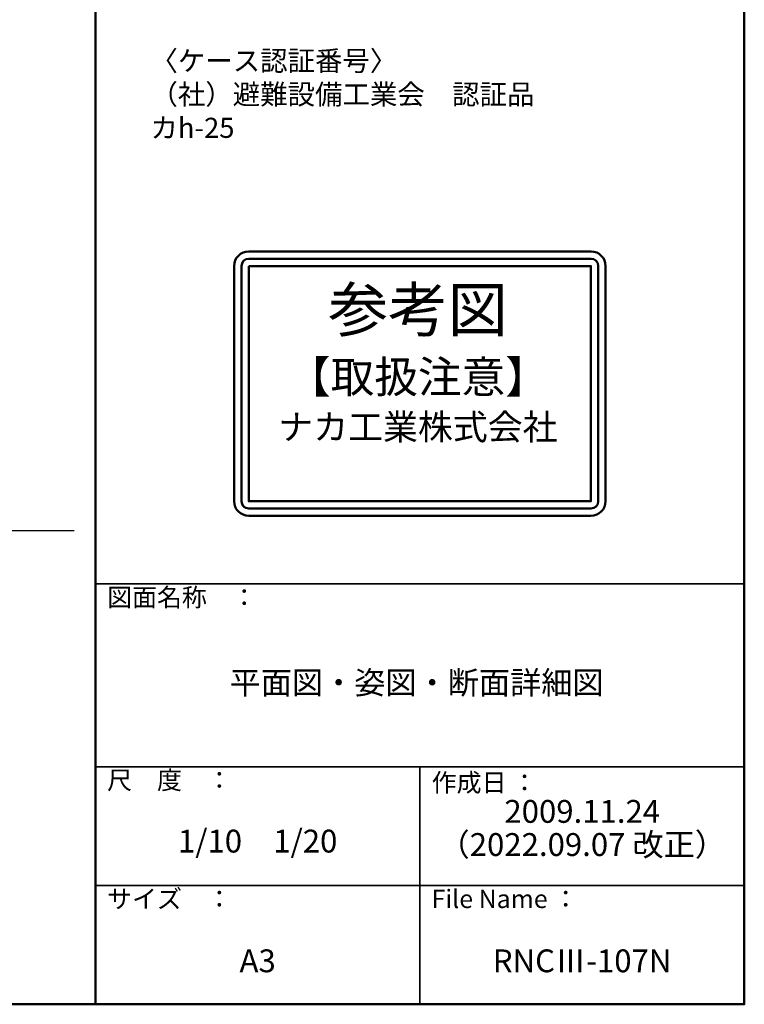
# Model space of a CAD drawing. Extents: x 19280 to 23280, y -102 to 2668.
# Drawn here: x 22487 to 23280, y -102 to 976 of the extents above; entities that cross this region are included whole.
import ezdxf

# ---------------------------------------------------------------- set-up
doc = ezdxf.new("R2010")
doc.units = 0
doc.header["$LTSCALE"] = 10
for name, color, linetype in [('02壁', 9, 'CONTINUOUS'), ('09図枠', 2, 'CONTINUOUS'), ('moji', 70, 'CONTINUOUS'), ('zumenwaku', 190, 'CONTINUOUS')]:
    doc.layers.add(name, color=color, linetype=linetype)
doc.styles.add('MSP', font='txt')

msp = doc.modelspace()

# ---------------------------------------------------------------- linework, layer by layer
at = {"layer": '02壁'}
msp.add_line((21775.402, 416.961), (22546.415, 416.961), dxfattribs=at)
at = {"layer": 'zumenwaku', "linetype": 'Continuous', "lineweight": 50}
msp.add_line((22569.535, 2668.377), (22569.535, -101.623), dxfattribs=at)
at = {"layer": 'zumenwaku', "linetype": 'Continuous', "lineweight": 35}
for p, q in [((22569.535, 358.377), (23279.535, 358.377)), ((22569.535, 158.377), (23279.535, 158.377)), ((22924.535, 158.377), (22924.535, -101.622)), ((22569.535, 28.377), (23279.535, 28.377))]:
    msp.add_line(p, q, dxfattribs=at)
at = {"layer": 'zumenwaku', "linetype": 'Continuous', "lineweight": 50}
for points in [[(19279.535, -101.623), (23279.535, -101.623), (23279.535, 2668.377), (19279.535, 2668.377)], [(22737.306, 706.346), (23111.764, 706.346), (23111.764, 448.984), (22737.306, 448.984)]]:
    msp.add_lwpolyline(points, close=True, dxfattribs=at)
for points in [[(22737.306, 722.346), (23111.764, 722.346, -0.41421356), (23127.764, 706.346), (23127.764, 448.984, -0.41421356), (23111.764, 432.984), (22737.306, 432.984, -0.41421356), (22721.306, 448.984), (22721.306, 706.346, -0.41421356)], [(22737.306, 714.346), (23111.764, 714.346, -0.41421356), (23119.764, 706.346), (23119.764, 448.984, -0.41421356), (23111.764, 440.984), (22737.306, 440.984, -0.41421356), (22729.306, 448.984), (22729.306, 706.346, -0.41421356)]]:
    msp.add_lwpolyline(points, format="xyb", close=True, dxfattribs=at)

# ---------------------------------------------------------------- texts
at = {"layer": '09図枠', "linetype": 'Continuous', "ltscale": 0.5, "insert": (22922.363, 682.595), "char_height": 48, "width": 317.14712, "attachment_point": 2, "style": 'MSP'}
msp.add_mtext('参考図\\P{\\H0.72917x;【取扱注意】\\P\\H0.79995x;ナカ工業株式会社}', dxfattribs=at)
at = {"layer": 'moji', "linetype": 'Continuous', "style": 'MSP'}
for s, insert, char_height, width, attachment_point in [('〈はしご型式番号〉\\P総務大臣承認\u3000国家検定品\\P\u3000\u3000は第24～1号\\P\\P〈ケース認証番号〉\\P（社）避難設備工業会\u3000認証品\\P\u3000\u3000カh-25', (22629.698, 1088.58), 22, 616.3128, 1), ('平面図・姿図・断面詳細図', (22920.91, 247.168), 25, 710.4561, 5), ('2009.11.24', (23102.204, 106.259), 25, 355, 5), ('1/10\u30001/20', (22747.035, 73.754), 25, 355, 5), ('（2022.09.07 改正）', (23102.204, 69.987), 25, 355, 5), ('A3', (22747.035, -57.28), 25, 355, 5), ('RNCⅢ-107N', (23102.035, -57.28), 25, 355, 5)]:
    msp.add_mtext(s, dxfattribs=dict(at, insert=insert, char_height=char_height, width=width, attachment_point=attachment_point))
at = {"layer": 'zumenwaku', "linetype": 'Continuous', "char_height": 20, "attachment_point": 1, "style": 'MSP'}
for s, insert, width in [('図面名称\u3000：', (22582.304, 353.736), 218.7252), ('尺\u3000度\u3000：', (22582.304, 153.736), 183.259), ('作成日 ：', (22937.472, 151.003), 183.259), ('サイズ\u3000：', (22582.304, 23.736), 183.259), ('File Name ：', (22937.304, 23.736), 183.259)]:
    msp.add_mtext(s, dxfattribs=dict(at, insert=insert, width=width))

doc.saveas('drawing.dxf')
